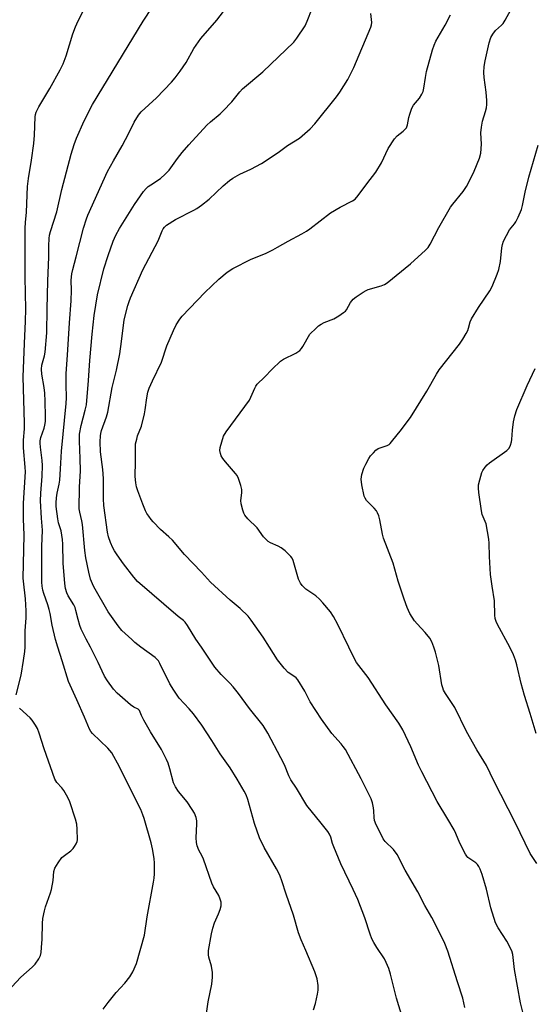
# Model space of a CAD drawing. Units: inches. Extents: x 1255766 to 1261766, y 537453 to 541453.
# Drawn here: x 1257341 to 1257522, y 539326 to 539673 of the extents above; entities that cross this region are included whole.
import ezdxf

# ---------------------------------------------------------------- set-up
doc = ezdxf.new("R2010")
doc.units = ezdxf.units.IN
doc.header["$MEASUREMENT"] = 0
doc.layers.add('Undefined', color=1, linetype='Continuous')

msp = doc.modelspace()

# ---------------------------------------------------------------- linework, layer by layer
at = {"layer": 'Undefined'}
for points, elevation in [([(1257383.91, 539451.83), (1257381.82, 539453.44), (1257380.71, 539454.43), (1257377.24, 539457.69), (1257375.9, 539459.24), (1257372.35, 539464.21), (1257367.33, 539473.07), (1257366.8, 539474.12), (1257366.2, 539475.73), (1257365.52, 539478.17), (1257364.44, 539483.22), (1257364.12, 539485.79), (1257363.34, 539495.01), (1257363.11, 539496.28), (1257362.37, 539499.3), (1257362.2, 539500.5), (1257362.3, 539508.11), (1257362.6, 539513.86), (1257362.53, 539518.17), (1257362.27, 539524.3), (1257362.32, 539526.77), (1257362.83, 539529.86), (1257364.3, 539535.24), (1257364.68, 539537.18), (1257365.44, 539545.72), (1257365.91, 539552.76), (1257366.74, 539562.07), (1257367.41, 539568.56), (1257368.56, 539575.85), (1257370.85, 539585.06), (1257372.32, 539589.72), (1257374.19, 539594.81), (1257375.11, 539596.91), (1257376.31, 539599.24), (1257381.7, 539607.65), (1257384.87, 539612.22), (1257385.78, 539613.36), (1257386.44, 539613.96), (1257387.41, 539614.65), (1257390.82, 539616.8), (1257392.52, 539618.34), (1257393.84, 539619.81), (1257396.82, 539623.92), (1257398.48, 539626), (1257400.8, 539628.67), (1257407.2, 539635.64), (1257408.42, 539636.81), (1257411.87, 539639.61), (1257412.96, 539640.62), (1257416, 539643.87), (1257418.75, 539647.32), (1257419.75, 539648.43), (1257426.9, 539654.41), (1257437.8, 539664.87), (1257438.88, 539666.21), (1257441.77, 539670.64), (1257442.57, 539672.22), (1257447.76, 539685.69)], 460), ([(1257354.59, 539451.83), (1257353.84, 539454.43), (1257352.64, 539459.48), (1257351.94, 539463.59), (1257351.62, 539465), (1257351.14, 539466.67), (1257349.64, 539470.73), (1257349.33, 539471.84), (1257349.12, 539473.25), (1257349.04, 539474.68), (1257348.95, 539482.2), (1257349.03, 539487.21), (1257349.26, 539493.01), (1257348.87, 539497.23), (1257348.54, 539503.36), (1257348.65, 539506.03), (1257349.1, 539512.02), (1257349.25, 539515.8), (1257349.1, 539517.57), (1257348.46, 539522.27), (1257348.36, 539523.66), (1257348.41, 539524.5), (1257348.61, 539525.57), (1257349.78, 539528.91), (1257350.06, 539529.96), (1257350.26, 539531.29), (1257350.31, 539532.96), (1257350.21, 539538.44), (1257350.08, 539541.26), (1257349.82, 539543.28), (1257348.94, 539547.93), (1257348.82, 539549.67), (1257348.98, 539551.09), (1257349.91, 539554.42), (1257350.16, 539555.68), (1257350.74, 539562.51), (1257350.83, 539570.89), (1257351.1, 539580.62), (1257351.49, 539589.25), (1257351.45, 539593.07), (1257351.54, 539595.76), (1257351.7, 539596.86), (1257352.03, 539598.13), (1257354.29, 539605.05), (1257356.07, 539613), (1257359.34, 539625.4), (1257360.37, 539628.81), (1257361.19, 539631.01), (1257363.89, 539637.12), (1257366.9, 539642.93), (1257384.72, 539672.26), (1257390.77, 539681.69)], 456), ([(1257343.06, 539451.83), (1257343.13, 539457.52), (1257343.49, 539462.14), (1257343.51, 539464.61), (1257343.19, 539468.85), (1257342.48, 539474.98), (1257342.42, 539476.1), (1257342.73, 539491.23), (1257342.55, 539496.94), (1257342.58, 539502.48), (1257343.22, 539513.51), (1257343.16, 539515.14), (1257342.5, 539522.03), (1257342.57, 539524.66), (1257342.85, 539528.64), (1257342.9, 539530.63), (1257342.45, 539546.96), (1257342.86, 539558.72), (1257343.27, 539566.58), (1257343.36, 539570.77), (1257343.16, 539582.1), (1257343.13, 539599.39), (1257343.23, 539601.3), (1257343.62, 539604.95), (1257343.97, 539614.01), (1257344.3, 539616.85), (1257345.31, 539623.27), (1257346.13, 539629.11), (1257346.38, 539632.07), (1257346.65, 539638.5), (1257346.76, 539639.36), (1257347.01, 539640.21), (1257347.97, 539642.06), (1257351.86, 539648.59), (1257355.44, 539655.12), (1257356.46, 539657.16), (1257357.59, 539660.06), (1257359.92, 539667.83), (1257360.84, 539670.26), (1257361.8, 539672.38), (1257365.3, 539679.26)], 454), ([(1257366.11, 539451.83), (1257364.61, 539454.64), (1257362.9, 539458.09), (1257362.4, 539459.42), (1257361.75, 539461.58), (1257361.01, 539464.72), (1257360.69, 539465.77), (1257360.21, 539466.7), (1257358.28, 539469.83), (1257357.84, 539470.86), (1257357.32, 539472.47), (1257357.06, 539474.16), (1257356.48, 539481.4), (1257356.39, 539488), (1257356.29, 539489.68), (1257355.75, 539492.74), (1257354.88, 539495.6), (1257354.57, 539496.92), (1257354.03, 539501.31), (1257354, 539502.67), (1257354.13, 539504.36), (1257354.4, 539506.06), (1257355.09, 539509.24), (1257355.31, 539510.61), (1257355.71, 539516.64), (1257355.88, 539520.79), (1257357.57, 539537.59), (1257357.64, 539539.55), (1257357.56, 539544.3), (1257357.59, 539548.15), (1257358.05, 539554.64), (1257358.71, 539566.06), (1257359.33, 539573.79), (1257359.47, 539577.51), (1257359.38, 539580.91), (1257359.43, 539582.19), (1257359.57, 539583.24), (1257359.91, 539584.83), (1257361.14, 539589.22), (1257363.69, 539599.3), (1257364.68, 539602.58), (1257365.16, 539603.91), (1257372.14, 539619.3), (1257374.23, 539623.08), (1257377.34, 539628.33), (1257379.63, 539632.77), (1257381.56, 539636.73), (1257383.09, 539639.14), (1257383.97, 539640.26), (1257389.44, 539645.25), (1257394.69, 539650.8), (1257395.99, 539652.3), (1257397.73, 539654.61), (1257399.92, 539657.73), (1257402.62, 539662.59), (1257405.07, 539666.18), (1257410.65, 539672.61), (1257415.05, 539678.21)], 458), ([(1257405.22, 539451.83), (1257403.33, 539454.58), (1257400.35, 539459.43), (1257399.53, 539460.6), (1257398.95, 539461.15), (1257397.09, 539462.59), (1257382.66, 539474.93), (1257381.38, 539476.45), (1257377.79, 539481.11), (1257375.56, 539484.25), (1257374.57, 539485.72), (1257374, 539486.76), (1257373.19, 539488.67), (1257372.49, 539490.62), (1257372.18, 539492.29), (1257370.84, 539501.67), (1257370.74, 539504), (1257370.73, 539511.19), (1257370.44, 539514.37), (1257369.69, 539520.61), (1257369.55, 539524.15), (1257369.61, 539526.16), (1257369.73, 539526.98), (1257370.04, 539528.12), (1257371.8, 539532.86), (1257372.22, 539534.5), (1257373.73, 539543.26), (1257375.25, 539549.36), (1257376.43, 539555.1), (1257377.12, 539559.47), (1257378.02, 539567.11), (1257379.27, 539572.12), (1257379.72, 539573.48), (1257380.27, 539574.81), (1257384.61, 539584.65), (1257389.95, 539594.94), (1257391.38, 539598.35), (1257391.75, 539599.06), (1257392.19, 539599.64), (1257392.99, 539600.35), (1257396.05, 539602.42), (1257402.59, 539605.69), (1257403.6, 539606.28), (1257405.26, 539607.42), (1257407.95, 539609.56), (1257412.96, 539614.27), (1257415.14, 539616.09), (1257416.28, 539616.94), (1257418.8, 539618.39), (1257422.67, 539620.13), (1257426.47, 539622.08), (1257432.34, 539626.02), (1257435.57, 539628.42), (1257439.78, 539631.02), (1257443.62, 539634.37), (1257445.28, 539636.07), (1257452.91, 539645.58), (1257454.05, 539647.19), (1257456.89, 539651.73), (1257459.02, 539655.94), (1257464.95, 539670.1), (1257465.22, 539670.94), (1257465.32, 539671.78), (1257465.01, 539674.89)], 462), ([(1257457.16, 539451.83), (1257453.37, 539459.76), (1257451.79, 539462.54), (1257450.69, 539464.26), (1257448.08, 539467.45), (1257446.89, 539468.74), (1257445.54, 539469.81), (1257442.07, 539472.22), (1257440.8, 539473.47), (1257440.12, 539474.36), (1257439.52, 539475.69), (1257437.55, 539482.28), (1257437.23, 539483.07), (1257436.76, 539483.76), (1257434.72, 539485.75), (1257433.39, 539486.81), (1257432.33, 539487.36), (1257429.58, 539488.56), (1257428.82, 539489), (1257428.37, 539489.36), (1257427.17, 539490.64), (1257424.88, 539493.77), (1257421.63, 539496.97), (1257420.6, 539498.21), (1257420.22, 539498.97), (1257419.81, 539500.06), (1257419.2, 539502.28), (1257419.16, 539503.44), (1257419.47, 539506.1), (1257419.5, 539507.27), (1257419.17, 539508.67), (1257418.29, 539511.16), (1257417.8, 539512.21), (1257417.3, 539512.93), (1257413.77, 539517), (1257412.84, 539518.17), (1257412.23, 539519.18), (1257411.96, 539519.95), (1257411.76, 539521.01), (1257411.82, 539522.13), (1257412.38, 539524.15), (1257413.08, 539526.12), (1257413.99, 539527.64), (1257422.15, 539538.78), (1257422.71, 539539.77), (1257424.04, 539542.96), (1257424.43, 539543.69), (1257424.94, 539544.37), (1257427.44, 539546.82), (1257430.15, 539549.67), (1257433.17, 539552.52), (1257434.14, 539553.17), (1257438.55, 539555.35), (1257439.93, 539556.28), (1257440.5, 539556.95), (1257440.99, 539557.69), (1257443.48, 539561.96), (1257444.03, 539562.6), (1257445.06, 539563.59), (1257446.56, 539564.92), (1257447.47, 539565.59), (1257448.48, 539566.08), (1257451.9, 539567.45), (1257453.66, 539568.48), (1257455.35, 539569.6), (1257455.98, 539570.16), (1257456.34, 539570.61), (1257457.84, 539573.14), (1257458.7, 539574.29), (1257459.83, 539575.2), (1257462.28, 539576.83), (1257463.28, 539577.43), (1257464.07, 539577.79), (1257468.55, 539579), (1257469.81, 539579.5), (1257470.77, 539580.09), (1257479, 539586.78), (1257484.29, 539591.57), (1257485.14, 539592.56), (1257485.92, 539593.76), (1257488.92, 539599.52), (1257493.1, 539606.73), (1257493.91, 539607.85), (1257497.51, 539612.31), (1257498.72, 539613.98), (1257499.66, 539615.77), (1257501.36, 539619.44), (1257503.24, 539624.04), (1257503.73, 539625.75), (1257503.99, 539628.98), (1257503.77, 539632.93), (1257503.92, 539634.88), (1257504.3, 539637.08), (1257505.42, 539640.39), (1257505.72, 539641.75), (1257505.87, 539642.85), (1257505.83, 539644.29), (1257505.58, 539647.19), (1257504.88, 539652.41), (1257504.84, 539654.21), (1257504.9, 539656.3), (1257505.23, 539658.32), (1257506.63, 539664.61), (1257507.29, 539666.47), (1257507.91, 539667.72), (1257508.95, 539668.96), (1257511.03, 539670.82), (1257511.59, 539671.44), (1257512.36, 539672.64), (1257514.31, 539676.18)], 466), ([(1257429.23, 539451.83), (1257427.05, 539455.32), (1257422.81, 539461.29), (1257421.68, 539462.64), (1257418.95, 539465.36), (1257415.35, 539468.32), (1257408.41, 539474.7), (1257405.25, 539478.18), (1257399.33, 539484.44), (1257395.08, 539489.5), (1257393.81, 539490.69), (1257390.85, 539493.26), (1257388.22, 539495.92), (1257387.47, 539496.78), (1257386.65, 539497.91), (1257386.05, 539498.85), (1257385.54, 539499.83), (1257384.57, 539502.13), (1257382.81, 539506.87), (1257382.36, 539508.28), (1257382.07, 539509.67), (1257381.84, 539511.94), (1257381.99, 539517.13), (1257381.97, 539522.33), (1257382.05, 539523.44), (1257382.42, 539525.09), (1257382.75, 539526.17), (1257384.07, 539529.62), (1257385.13, 539533.96), (1257385.42, 539535.42), (1257385.97, 539539.55), (1257386.38, 539541.58), (1257386.84, 539542.95), (1257387.97, 539545.6), (1257391.18, 539552.14), (1257393.09, 539557.87), (1257395.41, 539563.35), (1257396.35, 539565.28), (1257397.61, 539567.25), (1257398.51, 539568.4), (1257406.49, 539576.72), (1257411.33, 539581.44), (1257414.37, 539583.79), (1257416.3, 539585.16), (1257422.74, 539588.43), (1257427.8, 539590.44), (1257430.36, 539591.66), (1257432.11, 539592.6), (1257435.77, 539594.79), (1257440.62, 539597.33), (1257442.3, 539598.32), (1257443.42, 539599.09), (1257450.78, 539604.79), (1257454.14, 539606.69), (1257458.48, 539608.95), (1257459.41, 539609.57), (1257460.54, 539610.82), (1257463.6, 539615), (1257466.76, 539619.04), (1257468.67, 539622.39), (1257471.11, 539627.43), (1257473.27, 539630.83), (1257474.19, 539631.9), (1257476.41, 539633.54), (1257476.99, 539634.09), (1257477.48, 539634.71), (1257477.89, 539635.74), (1257478.37, 539638.34), (1257478.66, 539639.47), (1257479.42, 539641.65), (1257480.05, 539642.62), (1257482.12, 539645.08), (1257482.97, 539646.48), (1257483.42, 539647.46), (1257483.7, 539648.61), (1257484.26, 539652.45), (1257484.64, 539654.5), (1257486.7, 539662.17), (1257487.23, 539663.84), (1257487.92, 539665.25), (1257491.15, 539670.87), (1257493.03, 539674.48)], 464), ([(1257487.17, 539451.83), (1257486.43, 539453.69), (1257485.72, 539454.95), (1257484.15, 539457), (1257481.29, 539459.99), (1257480.33, 539461.11), (1257478.74, 539463.6), (1257477.82, 539465.7), (1257476.72, 539468.66), (1257474.6, 539475.01), (1257472.81, 539481.33), (1257469.41, 539490.11), (1257469.07, 539491.52), (1257468.18, 539496.67), (1257467.79, 539498.04), (1257467.34, 539499.07), (1257466.91, 539499.8), (1257466.15, 539500.69), (1257463.46, 539503.41), (1257462.94, 539504.21), (1257462.66, 539504.96), (1257461.81, 539508.99), (1257461.59, 539510.98), (1257461.77, 539512.6), (1257462.54, 539514.86), (1257463.15, 539516.19), (1257464.27, 539518.17), (1257464.9, 539519.12), (1257465.85, 539520.27), (1257466.69, 539521.12), (1257467.53, 539521.72), (1257468.21, 539522.03), (1257470.74, 539522.82), (1257471.38, 539523.19), (1257471.81, 539523.56), (1257472.77, 539524.63), (1257475.32, 539527.8), (1257478.91, 539532.71), (1257484.73, 539541.97), (1257488.11, 539547.92), (1257489.05, 539549.43), (1257496.2, 539558.52), (1257497.38, 539560.21), (1257498.59, 539562.27), (1257499.13, 539563.33), (1257499.41, 539564.15), (1257499.97, 539566.37), (1257500.44, 539567.43), (1257502.94, 539571.46), (1257506.87, 539577.24), (1257507.7, 539578.78), (1257509.52, 539583.16), (1257510.07, 539584.82), (1257510.63, 539587.63), (1257511.12, 539592.47), (1257511.36, 539593.62), (1257511.71, 539594.73), (1257513.86, 539598.73), (1257515.64, 539600.89), (1257516.12, 539601.58), (1257516.9, 539603.18), (1257518.03, 539605.92), (1257518.4, 539607.35), (1257519.31, 539612.02), (1257520.67, 539617.33), (1257523.96, 539628.6)], 468), ([(1257513.98, 539451.83), (1257509.56, 539459.72), (1257509.11, 539460.77), (1257508.82, 539461.87), (1257508.7, 539463), (1257508.52, 539468.11), (1257507.68, 539473.21), (1257507.17, 539477.33), (1257506.74, 539483.76), (1257506.67, 539488.35), (1257506.57, 539489.78), (1257505.56, 539495.25), (1257505.29, 539496.07), (1257504.24, 539498.48), (1257503.92, 539499.74), (1257503.05, 539506.25), (1257502.93, 539507.74), (1257502.97, 539508.92), (1257503.36, 539510.66), (1257504.12, 539513.24), (1257504.47, 539514.02), (1257505.24, 539515.14), (1257505.95, 539515.95), (1257506.83, 539516.68), (1257512.96, 539521.04), (1257513.71, 539521.87), (1257514.2, 539522.92), (1257514.55, 539524.05), (1257514.71, 539524.88), (1257514.89, 539528.21), (1257515.28, 539531.17), (1257515.76, 539533.2), (1257516.44, 539535.48), (1257520.03, 539543.98), (1257522.92, 539549.88)], 470), ([(1257339.98, 539434.94), (1257341.75, 539441.88), (1257342.54, 539447.11), (1257342.95, 539450.27), (1257343.06, 539451.83)], 454), ([(1257370.58, 539324.34), (1257372.32, 539326.69), (1257375.22, 539330.21), (1257378.28, 539333.46), (1257380.05, 539335.73), (1257381.08, 539337.46), (1257382.36, 539340.37), (1257385.21, 539350.32), (1257386.09, 539356.85), (1257388.38, 539369), (1257388.58, 539370.45), (1257388.65, 539371.9), (1257388.69, 539375.68), (1257388.59, 539377.4), (1257388.05, 539380.76), (1257387.58, 539382.88), (1257385.08, 539391.42), (1257384.63, 539392.78), (1257383.9, 539394.56), (1257378.47, 539405.25), (1257376.36, 539409.6), (1257373.62, 539414.57), (1257373, 539415.42), (1257372.31, 539416.21), (1257366.88, 539421.38), (1257366.3, 539422.06), (1257365.82, 539422.86), (1257364.08, 539427.08), (1257361.27, 539433.19), (1257358.39, 539439.72), (1257356.16, 539447.01), (1257354.59, 539451.83)], 456), ([(1257406.4, 539318.64), (1257407.64, 539326.88), (1257408.88, 539333.15), (1257409.16, 539335.58), (1257409.1, 539337.25), (1257408.82, 539339.46), (1257407.9, 539342.59), (1257407.71, 539343.46), (1257407.68, 539344.14), (1257407.77, 539345.01), (1257408.8, 539350.78), (1257409.25, 539352.78), (1257409.87, 539354.74), (1257411.31, 539357.9), (1257411.88, 539359.41), (1257412.16, 539360.68), (1257412.17, 539361.95), (1257411.89, 539363.02), (1257411.33, 539364.32), (1257409.52, 539367.39), (1257408.88, 539368.68), (1257405.97, 539377.08), (1257405.51, 539378.12), (1257404.33, 539380.24), (1257403.73, 539381.82), (1257403.52, 539382.93), (1257403.44, 539384.63), (1257403.65, 539389.51), (1257403.63, 539390.65), (1257403.37, 539391.78), (1257402.75, 539393.31), (1257401.99, 539394.58), (1257400.17, 539397.29), (1257397.16, 539400.93), (1257396.12, 539402.56), (1257395.45, 539404.06), (1257394.15, 539408.91), (1257393.51, 539410.89), (1257392.96, 539412.22), (1257391.15, 539415.75), (1257387.29, 539422.02), (1257384.96, 539426.1), (1257384.17, 539427.67), (1257383.45, 539429.45), (1257382.99, 539429.95), (1257381.4, 539430.68), (1257380.22, 539431.5), (1257375.6, 539435.55), (1257374.2, 539437.04), (1257372.1, 539439.9), (1257371.07, 539441.6), (1257370.21, 539443.32), (1257368.86, 539446.4), (1257366.11, 539451.83)], 458), ([(1257444.74, 539324.05), (1257445.4, 539326.33), (1257446.17, 539329.53), (1257446.44, 539330.99), (1257446.41, 539332.68), (1257446.08, 539334.92), (1257445.74, 539336.03), (1257445.19, 539337.4), (1257442.03, 539344.94), (1257440.38, 539348.67), (1257439.41, 539351.12), (1257437.73, 539357.37), (1257435.11, 539364.76), (1257433.61, 539369.49), (1257433, 539371.11), (1257432.53, 539372.16), (1257431.7, 539373.69), (1257427.39, 539381.17), (1257425.69, 539384.69), (1257423.96, 539389.66), (1257421.56, 539398.12), (1257420.96, 539399.76), (1257420.35, 539401.07), (1257417.89, 539405.33), (1257415.36, 539409.29), (1257414.22, 539410.97), (1257411.87, 539414.17), (1257408.92, 539418.87), (1257405.34, 539424.28), (1257402.43, 539428.34), (1257400.96, 539430.05), (1257397.43, 539433.85), (1257395.46, 539436.66), (1257394.12, 539438.87), (1257390.64, 539445.98), (1257390.06, 539446.99), (1257389.56, 539447.59), (1257388.95, 539448.11), (1257383.91, 539451.83)], 460), ([(1257476.07, 539321.26), (1257474, 539328.13), (1257471.88, 539336.63), (1257471.27, 539338.58), (1257470.4, 539340.7), (1257469.77, 539341.99), (1257467.03, 539346.04), (1257465.98, 539347.81), (1257465.33, 539349.1), (1257464.73, 539350.65), (1257462.89, 539356.4), (1257460.37, 539362.9), (1257458.77, 539366.42), (1257454.37, 539375.42), (1257451.88, 539381.51), (1257451.49, 539382.64), (1257450.91, 539384.82), (1257450.45, 539385.91), (1257449.82, 539386.87), (1257447.5, 539389.84), (1257442.4, 539396.03), (1257438.79, 539402.13), (1257436.71, 539405.04), (1257436.02, 539406.46), (1257434.51, 539410.32), (1257433.28, 539412.85), (1257428.65, 539421.49), (1257426.98, 539424.22), (1257422.16, 539430.18), (1257418.3, 539435.49), (1257416.45, 539437.79), (1257415.29, 539439.12), (1257412.17, 539442.21), (1257410.02, 539444.69), (1257405.22, 539451.83)], 462), ([(1257498.09, 539324.84), (1257497.35, 539328.11), (1257495.57, 539333.94), (1257492.05, 539344.7), (1257491.06, 539347.36), (1257490.37, 539348.95), (1257486.52, 539356.56), (1257484, 539360.84), (1257481.51, 539365.61), (1257477.04, 539373.26), (1257474.19, 539378.76), (1257472.91, 539380.47), (1257470.03, 539383.37), (1257469.36, 539384.29), (1257468.81, 539385.29), (1257466.89, 539389.17), (1257466.28, 539390.73), (1257466.1, 539391.81), (1257466.02, 539394.09), (1257465.9, 539395.25), (1257465.55, 539397), (1257465.09, 539398.4), (1257461.61, 539405.46), (1257455.98, 539415.7), (1257455.22, 539416.85), (1257454.51, 539417.77), (1257451.25, 539421.37), (1257447.61, 539426.46), (1257443.56, 539432.5), (1257441.69, 539436.25), (1257439.21, 539440.31), (1257438.65, 539440.98), (1257438.23, 539441.34), (1257435.88, 539442.9), (1257434.45, 539444.38), (1257432.03, 539447.37), (1257429.23, 539451.83)], 464), ([(1257518.77, 539322.25), (1257517.71, 539326.54), (1257515.57, 539338.22), (1257514.99, 539343.6), (1257514.65, 539344.89), (1257512.94, 539348.24), (1257509.87, 539352.92), (1257508.96, 539354.68), (1257507.25, 539359.98), (1257505.68, 539366.51), (1257504.19, 539371.71), (1257503.54, 539373.58), (1257503.08, 539374.59), (1257502.6, 539375.26), (1257501.97, 539375.82), (1257499.14, 539377.75), (1257498.76, 539378.15), (1257498.3, 539378.85), (1257496.37, 539382.74), (1257494.97, 539386.18), (1257494.35, 539387.47), (1257492.13, 539391.26), (1257488.3, 539397.44), (1257482.89, 539407.85), (1257481.8, 539410.24), (1257479.12, 539416.68), (1257476.24, 539422.63), (1257474.79, 539425.02), (1257470.29, 539431.52), (1257464.06, 539441.05), (1257459.95, 539446.38), (1257459.1, 539447.89), (1257457.16, 539451.83)], 466), ([(1257523.42, 539375.62), (1257521.13, 539379.11), (1257515.83, 539390.02), (1257508.32, 539404.7), (1257505.7, 539410.14), (1257502.31, 539415.64), (1257498.69, 539422.05), (1257494.57, 539430.59), (1257491.29, 539435.46), (1257490.62, 539436.6), (1257490.31, 539437.4), (1257490.02, 539438.51), (1257488.88, 539445.3), (1257487.73, 539450.06), (1257487.17, 539451.83)], 468), ([(1257523.21, 539421.34), (1257521.18, 539428.45), (1257519.18, 539434.77), (1257517.92, 539439.02), (1257516.38, 539445.52), (1257515.91, 539447.19), (1257515.26, 539449.11), (1257513.98, 539451.83)], 470), ([(1257338.38, 539332.11), (1257341.59, 539335.58), (1257345.56, 539339.14), (1257346.61, 539340.17), (1257347.93, 539341.96), (1257348.55, 539343.17), (1257348.78, 539344.29), (1257348.92, 539346.05), (1257349.08, 539348.99), (1257349.19, 539354.46), (1257349.39, 539356.22), (1257349.88, 539358.88), (1257350.25, 539360.3), (1257352.08, 539365.28), (1257352.43, 539366.41), (1257352.98, 539369.6), (1257353.27, 539372.83), (1257353.55, 539373.94), (1257354.7, 539375.88), (1257356.08, 539377.69), (1257356.94, 539378.41), (1257359.23, 539380.06), (1257360.04, 539380.84), (1257360.55, 539381.55), (1257361.11, 539382.56), (1257361.41, 539383.36), (1257361.51, 539383.92), (1257361.47, 539387.73), (1257361.29, 539389.47), (1257360.83, 539391.16), (1257358.9, 539397.33), (1257358.17, 539398.87), (1257356.71, 539401.29), (1257356.03, 539402.19), (1257354.22, 539404.13), (1257353.56, 539405.3), (1257349.76, 539415.97), (1257348.08, 539421.51), (1257347.5, 539423.11), (1257346.8, 539424.36), (1257345.63, 539426.03), (1257344.83, 539426.89), (1257341.11, 539430.29)], 454)]:
    msp.add_lwpolyline(points, dxfattribs=dict(at, elevation=elevation))

doc.saveas('drawing.dxf')
